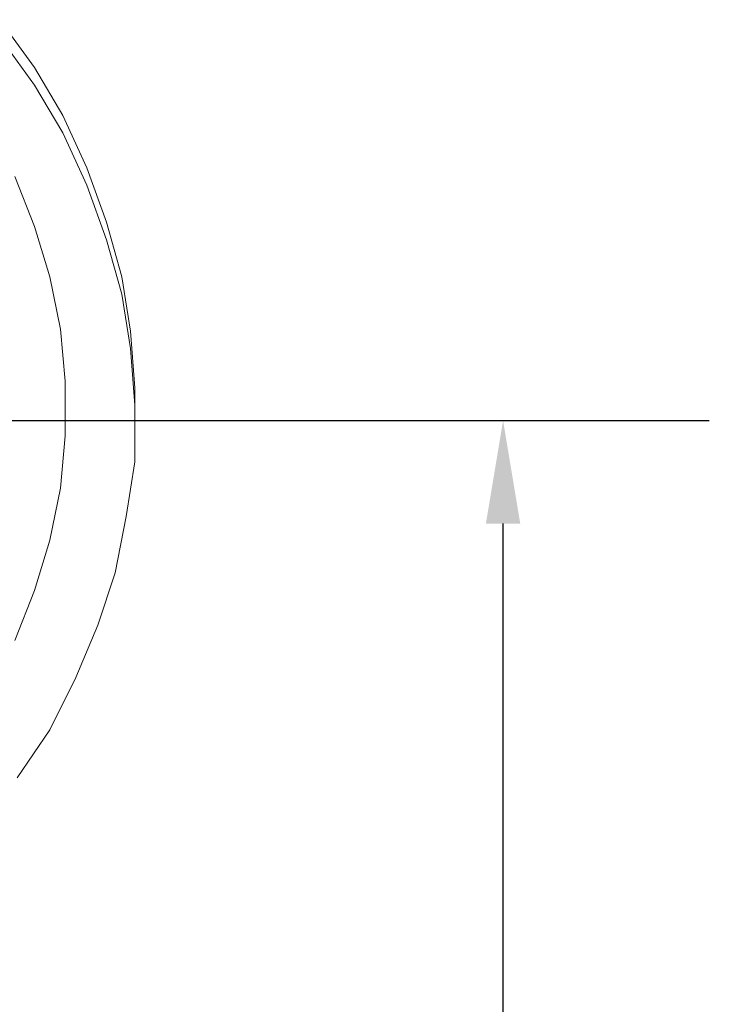
# Model space of a CAD drawing. Units: millimetres. Extents: x 914 to 1362, y -930 to -405.
# Drawn here: x 978 to 1012, y -516 to -469 of the extents above; entities that cross this region are included whole.
import ezdxf

# ---------------------------------------------------------------- set-up
doc = ezdxf.new("R2010")
doc.units = ezdxf.units.MM
doc.layers.add('IGES level 1', color=7, linetype='Continuous', true_color=0x000000)
doc.styles.add('Arial Regular', font='txt')
doc.dimstyles.new('Default', dxfattribs={"dimscale": 10, "dimtxt": 0.75, "dimasz": 0.5, "dimexe": 1, "dimexo": 0.5, "dimgap": 0.8, "dimtad": 1, "dimtoh": 1, "dimdec": 0, "dimzin": 1, "dimdsep": 46, "dimtxsty": 'Arial Regular', "dimcen": 2.5, "dimadec": 1, "dimazin": 1, "dimtfac": 1, "dimtdec": 4, "dimtix": 1, "dimtofl": 0, "dimtmove": 1, "dimatfit": 3, "dimldrblk": 'OPEN90', "dimfxl": 1, "dimtolj": 1, "dimtzin": 1, "dimarcsym": 0})

# ---------------------------------------------------------------- blocks, each defined once
blk = doc.blocks.new('*D2')
at = {"layer": 'Defpoints', "color": 0}
for p in [(951.763, -488.169), (1001.536, -488.169), (978.182, -622.482)]:
    blk.add_point(p, dxfattribs=at)
at = {"layer": 'IGES level 1', "color": 0, "lineweight": -2}
for p, q in [((956.763, -488.169), (1011.536, -488.169)), ((1001.536, -617.482), (1001.536, -493.169)), ((983.182, -622.482), (1011.536, -622.482))]:
    blk.add_line(p, q, dxfattribs=at)
at = {"layer": 'IGES level 1', "color": 0}
for points in [[(1002.369, -493.169), (1000.703, -493.169), (1001.536, -488.169)], [(1000.703, -617.482), (1002.369, -617.482), (1001.536, -622.482)]]:
    blk.add_solid(points, dxfattribs=at)
at = {"layer": 'IGES level 1', "color": 0, "insert": (989.707, -555.325), "char_height": 7.5, "attachment_point": 5, "rotation": 90, "style": 'Arial Regular'}
blk.add_mtext('\\A1;134', dxfattribs=at)

msp = doc.modelspace()

# ---------------------------------------------------------------- linework, layer by layer
at = {"layer": 'IGES level 1', "color": 18, "lineweight": 0, "true_color": 0x000000}
for points in [[(977.125, -468.725), (978.816, -471.049), (980.19, -473.374), (981.352, -475.911), (982.303, -478.552), (983.043, -481.194), (983.466, -483.836), (983.677, -486.584), (983.677, -487.218), (983.677, -488.063)], [(977.125, -469.57), (978.816, -471.895), (980.19, -474.22), (981.352, -476.756), (982.303, -479.398), (983.043, -482.04), (983.466, -484.682), (983.677, -487.429), (983.677, -490.177), (983.254, -492.819), (982.726, -495.566), (981.88, -498.102), (980.824, -500.639), (979.556, -503.175), (977.97, -505.5)], [(977.865, -476.333), (978.816, -478.764), (979.556, -481.194), (980.084, -483.73), (980.295, -486.267), (980.295, -488.909), (980.084, -491.445), (979.556, -493.981), (978.816, -496.412), (977.865, -498.842)]]:
    msp.add_lwpolyline(points, dxfattribs=at)

# ---------------------------------------------------------------- dimensions: what is measured, and where the dimension line sits
at = {"layer": 'IGES level 1'}
dim = msp.add_linear_dim(base=(1001.536, -488.169), p1=(978.182, -622.482), p2=(951.763, -488.169), angle=90, dimstyle='Default', override={"dimscale": 10, "dimtxt": 0.75, "dimasz": 0.5, "dimexe": 1, "dimexo": 0.5, "dimgap": 0.8, "dimtad": 1, "dimtih": 0, "dimtoh": 0, "dimdec": 0, "dimzin": 1, "dimtxsty": 'Arial Regular', "dimsah": 0, "dimcen": 2.5, "dimadec": 1, "dimazin": 1, "dimtix": 0, "dimtmove": 0, "dimtzin": 1}, dxfattribs=at)
dim.commit()
dim.dimension.update_dxf_attribs({"geometry": '*D2', "text_midpoint": (989.707, -555.325)})

doc.saveas('drawing.dxf')
